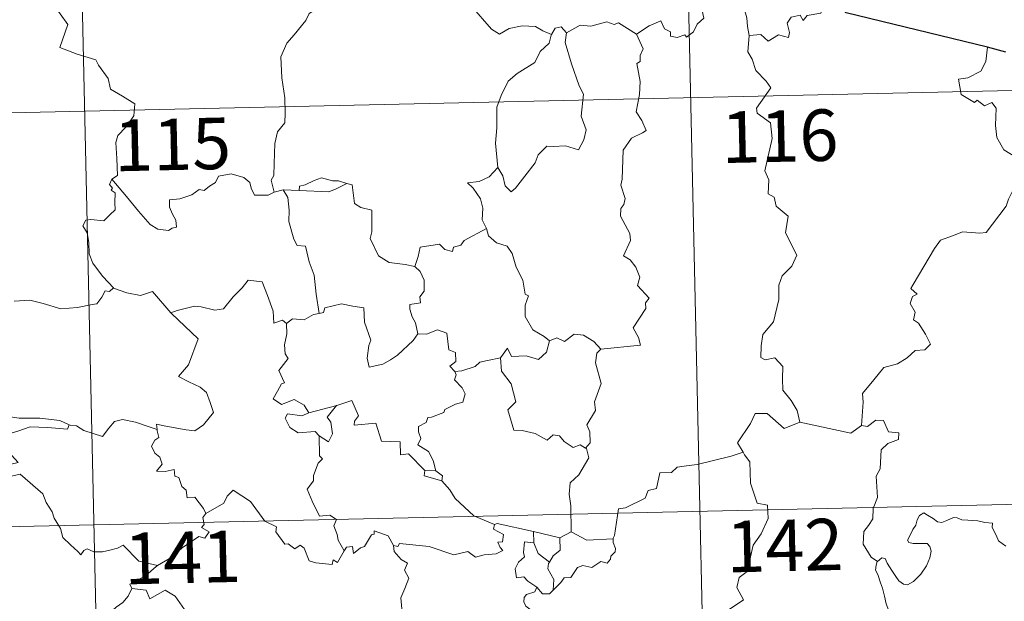
# Model space of a CAD drawing. Units: metres. Extents: x 650549 to 655069, y 4745880 to 4748948.
# Drawn here: x 650998 to 651141, y 4747991 to 4748076 of the extents above; entities that cross this region are included whole.
import ezdxf
from ezdxf.enums import TextEntityAlignment as Align

# ---------------------------------------------------------------- set-up
doc = ezdxf.new("R2010")
doc.units = ezdxf.units.M
doc.header["$MEASUREMENT"] = 0
doc.layers.add('Level 63', color=7, linetype='Continuous', lineweight=0)
doc.styles.add('Arial', font='ARIAL.TTF', dxfattribs={"height": 0.2})

msp = doc.modelspace()

# ---------------------------------------------------------------- linework, layer by layer
at = {"layer": 'Level 63', "linetype": 'Continuous', "lineweight": 0}
for points in [[(651092.83, 4748184.97), (651098.19, 4747944.1)], [(651004.57, 4748183.01), (651009.93, 4747942.14)], [(651087.61, 4748073.82), (651089.44, 4748075.01), (651091.15, 4748075.74), (651091.7, 4748074.59), (651092.55, 4748074.12), (651092.58, 4748073.49), (651093.52, 4748073.31), (651094.67, 4748073.72), (651094.88, 4748073.37), (651095.91, 4748074.12), (651096.45, 4748075.25), (651097.41, 4748076.12), (651097.18, 4748077.24), (651097.36, 4748078.71), (651098.99, 4748079.23), (651100.58, 4748078.28), (651102.07, 4748078.47), (651103.3, 4748077.52), (651103.69, 4748076.17), (651103.78, 4748074.9), (651104.02, 4748073.6)], [(651116.33, 4748079.21), (651115.52, 4748079.34), (651114.45, 4748076.84), (651112.5, 4748076.51), (651111.89, 4748075.77), (651111.45, 4748076.55), (651110.14, 4748076.29), (651109.58, 4748075.42), (651109.91, 4748074.03), (651109.78, 4748073.3), (651108.32, 4748073.72), (651106.79, 4748072.8), (651105.71, 4748073.77), (651104.02, 4748073.6)], [(651002.58, 4748078.32), (651004.77, 4748075.21), (651003.63, 4748071.85), (651006.16, 4748070.88), (651008.86, 4748070.08), (651009.28, 4748069.28), (651010.69, 4748067.34), (651011.01, 4748065.77), (651012.74, 4748064.79), (651014.57, 4748063.66), (651014.39, 4748061.91), (651013.22, 4748060.27), (651012.09, 4748059.04), (651011.76, 4748058.05), (651011.92, 4748055.71), (651012.02, 4748053.22), (651011.18, 4748052.71)], [(651041.62, 4748077.94), (651039.95, 4748076.82), (651039.47, 4748075.79), (651037.75, 4748073.72), (651036.67, 4748072.47), (651035.82, 4748070.48), (651035.97, 4748067.44), (651036.38, 4748064.51), (651036.45, 4748062.28), (651036.41, 4748060.91), (651035.31, 4748059.57), (651034.95, 4748057.87), (651034.83, 4748054.96), (651034.8, 4748053.23), (651034.4, 4748052.56), (651034.86, 4748050.8)], [(651075.22, 4748073.76), (651073.97, 4748074.31), (651072.9, 4748074.92), (651070.96, 4748075.01), (651069.09, 4748074.65), (651067.67, 4748073.79), (651066.49, 4748074.53), (651063.55, 4748077.95), (651063.45, 4748077.99)], [(651077.4, 4748073.99), (651076.63, 4748074.89), (651075.77, 4748074.7), (651075.22, 4748073.76)], [(651087.61, 4748073.82), (651084.98, 4748075.45), (651084.36, 4748075.21), (651083.3, 4748075.59), (651080.99, 4748074.97), (651079.43, 4748075.1), (651077.4, 4748073.99)], [(651075.22, 4748073.76), (651075.17, 4748073.66), (651074.92, 4748072.51), (651073.58, 4748071.27), (651072.83, 4748069.66), (651070.24, 4748068.06), (651068.95, 4748066.98), (651067.89, 4748064.87), (651067.3, 4748063.18), (651067.28, 4748060.14), (651067.06, 4748057.91), (651067.4, 4748054.41)], [(651077.4, 4748073.99), (651077.24, 4748072.61), (651078.14, 4748069.49), (651079.29, 4748066.28), (651079.9, 4748065.07), (651079.55, 4748061.86), (651080.28, 4748059.88), (651079.96, 4748058.4), (651079.16, 4748056.94), (651077.29, 4748057.52), (651075.5, 4748057.43), (651074.54, 4748057.51), (651073.3, 4748056.23), (651072.88, 4748055.05), (651071.36, 4748053.12), (651070, 4748051.37), (651069.35, 4748050.86), (651068.51, 4748051.71), (651068.14, 4748053.19), (651067.4, 4748054.41)], [(651082.43, 4748027.95), (651088.2, 4748028.53), (651087.89, 4748029.62), (651087.13, 4748031.02), (651088.97, 4748033.85), (651088.92, 4748034.7), (651089.45, 4748035.34), (651087.76, 4748037.18), (651088.09, 4748038.41), (651087.5, 4748039.88), (651086.69, 4748040.94), (651085.71, 4748041.53), (651086.75, 4748043.76), (651086.65, 4748044.78), (651085.29, 4748047.3), (651085.34, 4748048.41), (651085.78, 4748049.01), (651085.96, 4748049.85), (651085.32, 4748051.82), (651085.54, 4748052.69), (651085.69, 4748056.93), (651086.88, 4748058.68), (651088.49, 4748059.43), (651089.02, 4748059.79), (651088.38, 4748061.22), (651087.57, 4748062.51), (651088.05, 4748065.03), (651088.14, 4748066.9), (651087.65, 4748069.53), (651088.13, 4748069.83), (651088.16, 4748070.7), (651088.61, 4748071.67), (651087.61, 4748073.82)], [(651104.02, 4748073.6), (651103.83, 4748071.21), (651104.45, 4748070.17), (651104.99, 4748068.52), (651106.52, 4748066.98), (651107.19, 4748065.98), (651105.08, 4748063.04), (651105.18, 4748062.31), (651107.16, 4748060.91), (651107.39, 4748058.63), (651106.31, 4748053.9), (651106.87, 4748052.59), (651106.78, 4748050.56), (651107.66, 4748050.07), (651107.95, 4748048.78), (651109.72, 4748047.29), (651109.33, 4748044.89), (651110.96, 4748041.64), (651110.23, 4748040.01), (651108.82, 4748038.63), (651108.34, 4748037.24), (651108.33, 4748035.15), (651107.56, 4748031.92), (651106.04, 4748030.07), (651105.76, 4748028.43), (651105.73, 4748026.73), (651106.35, 4748026.37), (651107.79, 4748026.65), (651108.94, 4748025.41), (651108.86, 4748023.62), (651108.93, 4748021.94), (651110.16, 4748020.46), (651111.01, 4748018.98), (651111.4, 4748017.32)], [(651138.72, 4748071.92), (651138.51, 4748069.84), (651137.78, 4748068.42), (651135.86, 4748067.46), (651134.54, 4748067.23), (651134.89, 4748065.03), (651136.83, 4748063.85), (651137.25, 4748064.18), (651138.32, 4748063.37), (651139.37, 4748063.86), (651140.01, 4748063.01), (651139.89, 4748060.51), (651140.11, 4748058.74), (651141.11, 4748056.98), (651143.09, 4748055.74), (651144.71, 4748055.24), (651144.78, 4748053.23), (651144.09, 4748051.76), (651143.59, 4748051.01), (651142.39, 4748050.95), (651141.8, 4748049.78), (651141.46, 4748048.76)], [(650830.73, 4748058.64), (651360.28, 4748070.44)], [(651067.4, 4748054.41), (651066.17, 4748053.05), (651064.68, 4748052.36), (651063.02, 4748052.16), (651063.83, 4748051.37), (651064.88, 4748049.81), (651065.24, 4748048.46), (651065.14, 4748046.76), (651065.72, 4748045.58), (651065.75, 4748045.49)], [(651011.18, 4748052.71), (651010.86, 4748051.89), (651011.3, 4748051.39), (651011.12, 4748051.07), (651011.68, 4748050.69), (651011.66, 4748049.29), (651011.69, 4748048.22), (651010.93, 4748047.47), (651010.03, 4748046.6), (651008.16, 4748046.83), (651007.42, 4748046.72), (651007, 4748045.89), (651007.63, 4748044.85), (651007.86, 4748043.48), (651007.91, 4748041.83), (651008.44, 4748040.44), (651009.12, 4748039.52), (651009.89, 4748038.53), (651011.44, 4748036.84)], [(651034.86, 4748050.8), (651034.74, 4748050.77), (651033.96, 4748050.34), (651031.97, 4748050.35), (651031.5, 4748051.38), (651031.31, 4748052.2), (651030.45, 4748052.94), (651028.6, 4748053.47), (651026.75, 4748053.12), (651026.3, 4748052.2), (651025.41, 4748051.65), (651024.67, 4748051.03), (651023.92, 4748051.18), (651022.87, 4748050.4), (651021.09, 4748049.82), (651019.6, 4748049.68), (651019.6, 4748048.63), (651020.06, 4748047.6), (651020.53, 4748046.7), (651020.61, 4748045.69), (651019.97, 4748045.57), (651019.47, 4748045.22), (651017.89, 4748045.4), (651016.77, 4748046.09), (651015.1, 4748048.03), (651013.33, 4748050.16), (651011.18, 4748052.71)], [(651045.44, 4748052.05), (651044.22, 4748052.46), (651043.36, 4748052.45), (651041.73, 4748052.89), (651040.65, 4748052.51), (651039.36, 4748051.88), (651038.52, 4748051.67), (651038.47, 4748051.05)], [(651038.47, 4748051.05), (651042.79, 4748050.85), (651043.87, 4748051.26), (651045.44, 4748052.05)], [(651055.35, 4748039.99), (651053.92, 4748040.24), (651051.59, 4748040.56), (651050.06, 4748041.54), (651048.83, 4748044.07), (651049.09, 4748045.04), (651049.07, 4748048.19), (651047.47, 4748048.58), (651046.55, 4748049.16), (651046.2, 4748051.85), (651045.45, 4748052.04), (651045.44, 4748052.05)], [(651036.14, 4748051.11), (651034.86, 4748050.8)], [(651038.47, 4748051.05), (651036.14, 4748051.11)], [(651036.14, 4748051.11), (651036.83, 4748050.02), (651037.01, 4748048.17), (651036.98, 4748046.53), (651037.73, 4748043.97), (651038.2, 4748043.04), (651039.43, 4748042.94), (651039.95, 4748040.66), (651040.68, 4748038.73), (651040.96, 4748035.95), (651041.39, 4748033.14)], [(651120.39, 4748016.84), (651120.64, 4748020.22), (651120.54, 4748021.48), (651122.2, 4748023.45), (651123.63, 4748025.24), (651125.63, 4748025.82), (651127.04, 4748026.67), (651128.22, 4748027.75), (651129.61, 4748027.84), (651130.43, 4748028.64), (651129.69, 4748030.11), (651128.71, 4748031.74), (651127.97, 4748032.2), (651128.22, 4748033.31), (651127.49, 4748034.58), (651127.84, 4748035.61), (651128.52, 4748035.92), (651127.57, 4748036.75), (651127.9, 4748037.34), (651131.01, 4748042.6), (651131.91, 4748043.79), (651133.81, 4748044.49), (651135.12, 4748045.03), (651137.64, 4748044.81), (651138.53, 4748044.93), (651141.46, 4748048.76)], [(651065.75, 4748045.49), (651062.51, 4748043.77), (651062.01, 4748043.1), (651060.97, 4748042.78), (651060.83, 4748042.13), (651059.7, 4748042.46), (651058.93, 4748043.22), (651056.11, 4748042.79), (651055.82, 4748041.45), (651055.35, 4748039.99)], [(651065.75, 4748045.49), (651066.04, 4748044.45), (651067.25, 4748043.42), (651068.76, 4748042.91), (651069.49, 4748041.87), (651070.09, 4748039.89), (651071.04, 4748037.99), (651071.38, 4748035.95), (651071.87, 4748035.69), (651071.41, 4748034.34), (651071.41, 4748032.67), (651072.52, 4748030.73), (651074.16, 4748029.78), (651074.94, 4748029.14)], [(651055.35, 4748039.99), (651056.13, 4748039.26), (651056.67, 4748037.99), (651056.68, 4748036.39), (651056.08, 4748035.57), (651056.16, 4748034.7), (651054.62, 4748034.43), (651054.59, 4748033.77), (651054.95, 4748032.63), (651055.43, 4748031.77), (651055.78, 4748030.15)], [(651019.9, 4748033.11), (651019.81, 4748033.21), (651020.71, 4748033.57), (651023.25, 4748034.19), (651024.19, 4748034.09), (651026.21, 4748033.61), (651027.48, 4748033.81), (651028.88, 4748035.55), (651030.19, 4748036.88), (651031.08, 4748037.98), (651033.1, 4748037.74), (651033.89, 4748035.73), (651034.68, 4748033.47), (651034.79, 4748031.72), (651036.05, 4748032.16), (651036.66, 4748031.66)], [(651011.44, 4748036.84), (651010.88, 4748036.35), (651010.23, 4748036.41), (651009.75, 4748035.51), (651009.03, 4748034.51), (651008.33, 4748034.44), (651006.22, 4748034.02), (651003.75, 4748033.8), (651001.18, 4748034.58), (650999.26, 4748035.08), (650996.98, 4748034.93)], [(651011.44, 4748036.84), (651011.45, 4748036.83), (651013.37, 4748036.14), (651015.4, 4748035.75), (651017.13, 4748036.35), (651019.81, 4748033.21)], [(651055.78, 4748030.15), (651055.11, 4748029.17), (651052.8, 4748027.04), (651051.8, 4748026.38), (651050.65, 4748025.75), (651048.69, 4748025.29), (651048.41, 4748026.63), (651048.61, 4748028.47), (651048.93, 4748029.24), (651047.99, 4748031.84), (651047.89, 4748033.93), (651046.3, 4748034.19), (651044.64, 4748034.53), (651042.24, 4748033.93), (651042.04, 4748033.29), (651041.39, 4748033.14)], [(651017.78, 4748016.21), (651017.69, 4748016.99), (651019.08, 4748016.74), (651022.03, 4748016.19), (651023.28, 4748016.02), (651024.57, 4748016.9), (651026, 4748018.73), (651025.53, 4748020.17), (651025.01, 4748021.63), (651024.07, 4748022.4), (651022.41, 4748023.18), (651020.91, 4748023.95), (651022.39, 4748025.63), (651023.78, 4748029.43), (651019.9, 4748033.11)], [(651041.39, 4748033.14), (651040.55, 4748032.96), (651039.2, 4748032.18), (651037.53, 4748032.34), (651036.66, 4748031.66)], [(651036.66, 4748031.66), (651036.67, 4748030.15), (651036.36, 4748028.54), (651036.45, 4748027.23), (651036.88, 4748026.58), (651035.53, 4748024.84), (651036.33, 4748023.03), (651035.93, 4748022.9), (651035.33, 4748021.83), (651034.71, 4748020.7), (651035.91, 4748019.85), (651037.78, 4748020.58), (651039.2, 4748019.77), (651039.91, 4748018.65)], [(651055.78, 4748030.15), (651057.05, 4748030.11), (651058.65, 4748030.77), (651059.97, 4748030.25), (651060.29, 4748027.82), (651061.25, 4748027.43), (651061.31, 4748026.16), (651060.41, 4748025.47), (651061.15, 4748024.66)], [(651074.94, 4748029.14), (651076, 4748029.59), (651077.15, 4748029.03), (651078.52, 4748030.1), (651079.89, 4748029.96), (651081.42, 4748029.07), (651082.43, 4748027.95)], [(651067.81, 4748026.65), (651068.83, 4748028.07), (651069.43, 4748026.84), (651071.57, 4748026.96), (651073.34, 4748026.42), (651074.53, 4748027.51), (651074.94, 4748029.14)], [(651082.43, 4748027.95), (651081.83, 4748027.35), (651081.66, 4748025.94), (651082.45, 4748022.91), (651081.49, 4748020.26), (651081.63, 4748019.01), (651080.38, 4748016.9), (651080.81, 4748015.91), (651080.85, 4748014.28), (651080.21, 4748013.52)], [(651067.81, 4748026.65), (651065.91, 4748026.26), (651064.78, 4748026.05), (651064.12, 4748025.41), (651062.18, 4748024.77), (651061.15, 4748024.66)], [(651080.21, 4748013.52), (651079.4, 4748014), (651078.41, 4748013.62), (651077.06, 4748014.47), (651076.4, 4748015.3), (651075.46, 4748015.45), (651074.63, 4748014.67), (651072.85, 4748015.66), (651070.95, 4748016.11), (651069.77, 4748016.16), (651068.87, 4748019.09), (651070.03, 4748020.27), (651069.35, 4748022.87), (651067.94, 4748024.73), (651067.81, 4748026.65)], [(651061.15, 4748024.66), (651061.37, 4748024.19), (651061.1, 4748023.46), (651062.25, 4748022.29), (651062.64, 4748021.45), (651062.34, 4748020.19), (651061.27, 4748019.91), (651059.7, 4748019.15), (651059.55, 4748018.72), (651057.77, 4748018.03), (651057.25, 4748017.99), (651056.98, 4748017.26), (651055.87, 4748016.67), (651055.89, 4748015.89), (651056.19, 4748014.94), (651055.77, 4748013.98), (651057.31, 4748013.04), (651057.98, 4748011.7), (651058.41, 4748010.23)], [(651039.91, 4748018.65), (651043.97, 4748019.74), (651043.92, 4748019.71)], [(651043.97, 4748019.74), (651043.92, 4748019.71), (651042.55, 4748018.05), (651043.11, 4748017.31), (651043.34, 4748015.58), (651042.78, 4748014.46), (651041.4, 4748015.33)], [(651056.81, 4748010.26), (651054.43, 4748012.71), (651053.24, 4748012.53), (651053.2, 4748014.45), (651050.48, 4748014.54), (651049.67, 4748017.17), (651046.52, 4748016.85), (651046.54, 4748017.43), (651047.13, 4748018.21), (651046.17, 4748020.48), (651044.87, 4748020.02), (651043.97, 4748019.74)], [(651039.91, 4748018.65), (651038.86, 4748018.24), (651036.8, 4748018.5), (651036.46, 4748017.9), (651037.15, 4748016.51), (651038.35, 4748015.76), (651040.82, 4748015.94), (651041.4, 4748015.33)], [(651111.4, 4748017.32), (651109.13, 4748016.38), (651106.63, 4748018.56), (651104.88, 4748018.56), (651104.21, 4748017.13), (651102.33, 4748014.3), (651103.16, 4748012.93)], [(650990.1, 4748017.1), (650990.82, 4748017), (650992.73, 4748017.42), (650993.84, 4748017.81), (650995.77, 4748018.16), (650997.72, 4748017.86), (651000.71, 4748017.87), (651003.63, 4748017.55), (651004.98, 4748016.93)], [(651004.98, 4748016.93), (651004.73, 4748016.28), (651001.85, 4748016.51), (650999.29, 4748016.64), (650997.51, 4748016.01), (650995.69, 4748015.44), (650994.87, 4748014.45), (650995.68, 4748013.53), (650997.54, 4748011.41), (650996.55, 4748011.19), (650993.45, 4748010.84), (650991.87, 4748009.55)], [(651004.98, 4748016.93), (651005.11, 4748016.88), (651006.04, 4748016.75), (651007.11, 4748016.09), (651009.84, 4748015.19), (651010.76, 4748016.45), (651011.57, 4748017.41), (651012.77, 4748017.7), (651014.65, 4748017.31), (651016.47, 4748016.69), (651017.78, 4748016.21)], [(651111.4, 4748017.32), (651118.85, 4748015.72), (651120.39, 4748016.84)], [(651122.7, 4747997.03), (651121.78, 4747997.64), (651120.61, 4747999.55), (651120.72, 4748001.39), (651121.43, 4748002.26), (651122.06, 4748003.23), (651122.1, 4748004.75), (651122.7, 4748006.34), (651122.51, 4748009.44), (651123.1, 4748010.52), (651123.25, 4748013.27), (651124.23, 4748014.21), (651125.77, 4748014.8), (651125.85, 4748015.73), (651124.3, 4748015.91), (651123.59, 4748017.53), (651122.48, 4748017.58), (651121.26, 4748016.65), (651120.39, 4748016.84)], [(651024.91, 4748004.01), (651024.54, 4748004.74), (651023.3, 4748006.38), (651022.18, 4748006.3), (651022.01, 4748007.41), (651021.39, 4748007.93), (651020.98, 4748009.23), (651020.38, 4748009.43), (651020.29, 4748010.39), (651018.95, 4748010.12), (651017.7, 4748010.18), (651018.51, 4748011.2), (651018.2, 4748012.22), (651017.44, 4748012.8), (651016.97, 4748013.79), (651017.45, 4748014.68), (651018.07, 4748015.07), (651017.79, 4748016.03), (651017.78, 4748016.21)], [(651041.4, 4748015.33), (651041.45, 4748012.41), (651041.89, 4748011.95), (651041.27, 4748011.33), (651040.55, 4748009.53), (651040.58, 4748008.74), (651039.63, 4748007.54), (651040.36, 4748005.82), (651041.43, 4748003.61), (651042.95, 4748003.78), (651043.91, 4748003.13), (651043.55, 4748002.19), (651044.02, 4748000.94), (651044.18, 4748000.11), (651045.06, 4747998.57)], [(651078.09, 4748001.31), (651078.05, 4748005.14), (651077.83, 4748006.83), (651077.97, 4748008.47), (651079.24, 4748009.65), (651080.66, 4748012.13), (651080.33, 4748013.45), (651080.21, 4748013.52)], [(651103.16, 4748012.93), (651101.39, 4748012.36), (651096.44, 4748011.12), (651094.88, 4748010.95), (651093.55, 4748010.74), (651092.73, 4748009.98), (651091.01, 4748009.93), (651090.51, 4748007.65), (651089.33, 4748007.36), (651088.89, 4748006.25), (651086.04, 4748004.85), (651084.99, 4748004.69), (651084.4, 4748000.78), (651084.21, 4748000.43), (651084.22, 4748000.3)], [(651103.16, 4748012.93), (651103.37, 4748012.56), (651104.12, 4748011.53), (651104.23, 4748008.41), (651105.19, 4748005.5), (651106.69, 4748005.2), (651106.79, 4748003.29), (651105.8, 4748001.03), (651104.61, 4747999.4), (651103.76, 4747995.57), (651102.58, 4747994.68), (651102.23, 4747993.21), (651103.2, 4747991.44), (651098.06, 4747987.97), (651097.84, 4747985.75)], [(650832.07, 4747998.42), (651361.62, 4748010.22)], [(650991.87, 4748009.55), (650992.52, 4748009.3), (650994.31, 4748009.47), (650996.32, 4748009.39), (650997.83, 4748009.74), (651001.17, 4748006.87), (651001.66, 4748005.62), (651002.53, 4748004.25), (651002.81, 4748003.33), (651003.73, 4748001.81), (651004.05, 4748000.49), (651005.17, 4747999.43), (651006.27, 4747998.45), (651006.7, 4747997.99), (651007.11, 4747998.59), (651007.63, 4747998.85), (651008.58, 4747998.42), (651009.84, 4747998.41), (651010.92, 4747998.66), (651012.05, 4747998.94), (651012.85, 4747999.38), (651015.14, 4747997.05), (651017.85, 4747996.42)], [(651056.81, 4748010.26), (651056.67, 4748009.49), (651059.27, 4748008.74)], [(651058.41, 4748010.23), (651056.81, 4748010.26)], [(651058.41, 4748010.23), (651059.37, 4748009.48), (651059.27, 4748008.74)], [(651059.27, 4748008.74), (651060.42, 4748007.44), (651061.23, 4748006.19), (651063.95, 4748003.67), (651066.93, 4748002.39)], [(651045.06, 4747998.57), (651044.06, 4747996.86), (651043.46, 4747997.26), (651043.31, 4747996.56), (651040.9, 4747996.81), (651039.92, 4747997.12), (651039.22, 4747998.93), (651038.61, 4747999.41), (651037.84, 4747998.88), (651036.89, 4747999.6), (651036.42, 4747999.54), (651035.09, 4748001.33), (651035.17, 4748002.07), (651033.47, 4748002.89), (651031.39, 4748005.75), (651028.86, 4748007.41), (651028.01, 4748006.54), (651027.5, 4748005.53), (651024.91, 4748004.01)], [(651024.91, 4748004.01), (651024.89, 4748004), (651024.45, 4748003.44), (651024.65, 4748002.4), (651024.25, 4748001.97), (651025.36, 4748001.33), (651024.76, 4748000.42), (651023.86, 4748000.63), (651021.45, 4747998.99), (651019.95, 4747997.64), (651017.85, 4747996.42)], [(651122.7, 4747997.03), (651123.33, 4747997.55), (651123.86, 4747997.43), (651124.12, 4747996.75), (651124.79, 4747995.69), (651125.37, 4747994.84), (651125.83, 4747994.19), (651126.5, 4747993.73), (651127.11, 4747993.62), (651127.96, 4747994.1), (651129.01, 4747995.18), (651129.86, 4747996.39), (651130.36, 4747997.53), (651130.54, 4747998.52), (651130.35, 4747999.21), (651129.95, 4747999.64), (651128.84, 4747999.61), (651127.91, 4747999.63), (651127.29, 4747999.77), (651127.08, 4748000.11), (651127.42, 4748000.77), (651127.85, 4748001.65), (651128.3, 4748002.31), (651128.5, 4748003.08), (651128.86, 4748003.73), (651129.47, 4748004.09), (651130, 4748003.77), (651130.81, 4748003.27), (651131.47, 4748002.78), (651132.09, 4748002.68), (651132.82, 4748003), (651133.81, 4748003.4), (651134.34, 4748003.39), (651134.98, 4748003.1), (651135.87, 4748003.04), (651137.31, 4748002.91), (651138.37, 4748002.69), (651139.48, 4748002.6), (651139.41, 4748001.98), (651140.01, 4748000.83), (651140.35, 4748000.02), (651141.43, 4747999.22)], [(651066.93, 4748002.39), (651067.33, 4748002.54), (651072.62, 4748001.36)], [(651045.06, 4747998.57), (651045.36, 4747999.12), (651046.27, 4747999.2), (651046.4, 4747998.19), (651047.42, 4747998.98), (651048.02, 4747999.19), (651049, 4748000.88), (651049.42, 4748000.97), (651049.41, 4748001.5), (651051.45, 4748000.73), (651052.22, 4747999.36)], [(651066.93, 4748002.39), (651066.8, 4748001.73), (651068.26, 4748000.93), (651068.09, 4747999.86), (651067.41, 4747999.85), (651067.75, 4747999.03), (651068.16, 4747998.62), (651067.2, 4747998.14), (651065.41, 4747998), (651064.19, 4747997.62), (651063.07, 4747998.47), (651061, 4747997.97), (651057.43, 4747999.18), (651053.11, 4747999.62), (651052.88, 4747999.2), (651052.22, 4747999.36)], [(651072.66, 4747999.74), (651072.62, 4748001.36)], [(651072.62, 4748001.36), (651076.44, 4748000.45)], [(651078.09, 4748001.31), (651076.44, 4748000.45)], [(651084.22, 4748000.3), (651080.4, 4748000.12), (651078.09, 4748001.31)], [(651073.08, 4747993.28), (651071.77, 4747994.17), (651071.21, 4747994.78), (651070.16, 4747994.62), (651069.95, 4747995.95), (651070.43, 4747996.9), (651071.31, 4747997.68), (651071.17, 4747998.33), (651071.3, 4747999.88), (651072.66, 4747999.74)], [(651072.66, 4747999.74), (651073.29, 4747998.17), (651074.95, 4747996.92)], [(651076.44, 4748000.45), (651076.49, 4747998.64), (651075.48, 4747997.85), (651074.95, 4747996.92)], [(651084.22, 4748000.3), (651084.24, 4747999.8), (651084.55, 4747998.9), (651084.49, 4747998.42), (651083.86, 4747997.8), (651083.82, 4747997.37), (651083.34, 4747996.75), (651082.43, 4747997), (651081.13, 4747996.13), (651079.78, 4747996.45), (651079.02, 4747996.13), (651078.03, 4747994.7), (651077.07, 4747994.65), (651076.6, 4747993.96), (651075.5, 4747992.83)], [(651052.22, 4747999.36), (651052.32, 4747998.45), (651053.33, 4747997.31), (651054.25, 4747996.79), (651053.85, 4747995.74), (651054.47, 4747994.57), (651053.87, 4747993.09), (651053.28, 4747991.72), (651053.46, 4747990.13)], [(651074.95, 4747996.92), (651074.81, 4747996.7), (651074.72, 4747995.93), (651075.59, 4747994.39), (651075.5, 4747992.83)], [(651123.38, 4747984.31), (651123.49, 4747985.61), (651123.56, 4747986.42), (651123.4, 4747987.18), (651123.72, 4747987.88), (651124.6, 4747988.98), (651124.36, 4747989.83), (651123.99, 4747990.83), (651123.76, 4747991.94), (651123.43, 4747993.13), (651123.17, 4747993.9), (651122.79, 4747995.12), (651122.42, 4747995.73), (651122.52, 4747996.49), (651122.69, 4747997.01), (651122.7, 4747997.03)], [(651017.85, 4747996.42), (651017.65, 4747996.3), (651016.09, 4747994.94), (651013.83, 4747993.69), (651014.09, 4747993.07)], [(651014.09, 4747993.07), (651013.56, 4747991.94), (651012.78, 4747991.05), (651011.81, 4747990.37), (651010.37, 4747989.07), (651010.59, 4747988.15)], [(651014.09, 4747993.07), (651016.21, 4747992.85), (651016.73, 4747991.58), (651018.95, 4747992.82), (651020.43, 4747991.96), (651021.8, 4747990.03), (651022.31, 4747988.89), (651023.62, 4747988.49), (651026.36, 4747988.31), (651030.07, 4747988.56), (651029.6, 4747987.87), (651029.64, 4747985.58), (651030.35, 4747984.81), (651032.43, 4747984.51), (651034.29, 4747983.58)], [(651073.08, 4747993.28), (651072.82, 4747992.59), (651071.59, 4747992.19), (651071.27, 4747991.79), (651071.19, 4747991.13), (651071.5, 4747990.53), (651072.27, 4747989.93), (651072.29, 4747989.23)], [(651075.5, 4747992.83), (651075.32, 4747992.71), (651074.97, 4747992.3), (651073.94, 4747992.32), (651073.08, 4747993.28)]]:
    msp.add_lwpolyline(points, dxfattribs=at)
at = {"layer": 'Level 63', "linetype": 'Continuous', "lineweight": 30}
for points in [[(651138.72, 4748071.92), (651118.14, 4748076.9), (651116.33, 4748079.21)], [(651141.4, 4748071.17), (651138.72, 4748071.92)]]:
    msp.add_lwpolyline(points, dxfattribs=at)

# ---------------------------------------------------------------- texts
at = {"layer": 'Level 63', "linetype": 'Continuous', "lineweight": 13, "style": 'Arial'}
for s, p in [('116', (651108.49, 4748058.96)), ('115', (651020.04, 4748057.76)), ('142', (651109.21, 4747999.35)), ('141', (651021.51, 4747997.61))]:
    msp.add_text(s, height=7.5, rotation=1.2769, dxfattribs=at).set_placement(p, align=Align.MIDDLE_CENTER)

doc.saveas('drawing.dxf')
